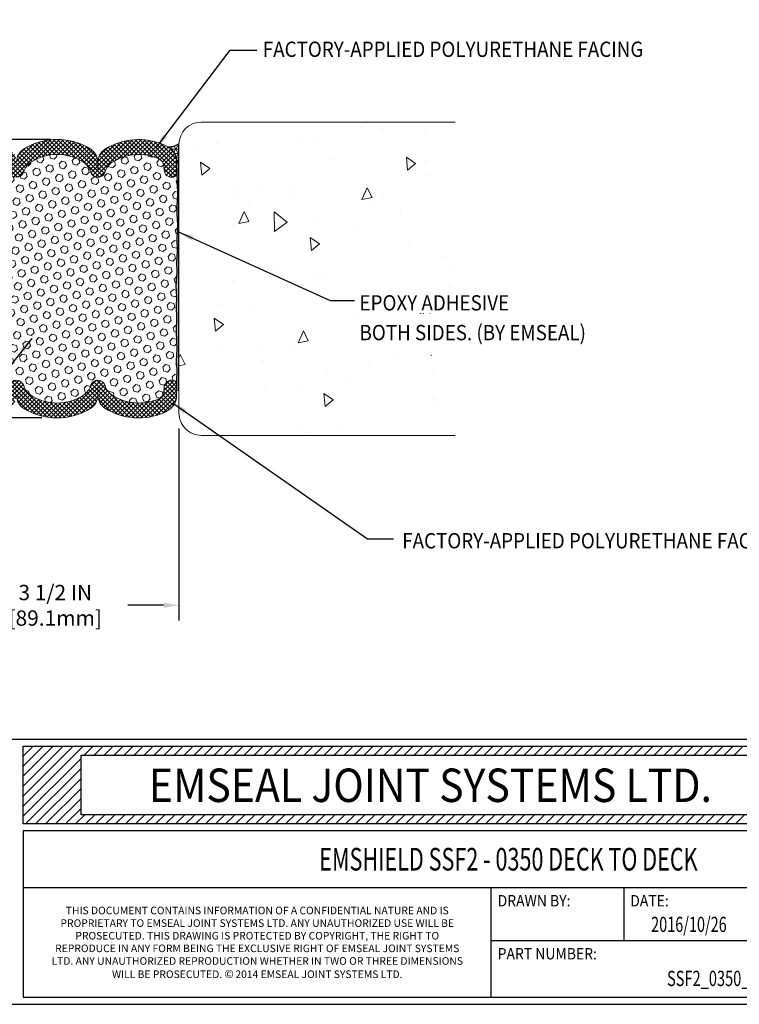
# Model space of a CAD drawing. Extents: x -2 to 2303, y 568 to 3799.
# Drawn here: x 17 to 28, y 1396 to 1410 of the extents above; entities that cross this region are included whole.
import ezdxf
from ezdxf.enums import TextEntityAlignment as Align

# ---------------------------------------------------------------- set-up
doc = ezdxf.new("R2010")
doc.units = 0
doc.header["$LTSCALE"] = 5
doc.header["$MEASUREMENT"] = 0
doc.layers.get('0').update_dxf_attribs({"linetype": 'CONTINUOUS'})
doc.layers.get('DEFPOINTS').update_dxf_attribs({"linetype": 'CONTINUOUS'})
for name, color, linetype, lineweight in [('CONCRETE - H', 130, 'CONTINUOUS', 15), ('CONCRETE - L', 132, 'CONTINUOUS', 20), ('EPOXY ADHESIVE - H', 50, 'CONTINUOUS', 15), ('EPOXY ADHESIVE - L', 52, 'CONTINUOUS', 25), ('FOAM INSERT - H', 150, 'CONTINUOUS', 9), ('SEALANT - H', 50, 'CONTINUOUS', 15), ('SEALANT - L', 52, 'CONTINUOUS', 25), ('SILICONE BELLOWS - H', 20, 'CONTINUOUS', 15), ('SILICONE BELLOWS - L', 22, 'CONTINUOUS', 20), ('TBLOCK-T1', 7, 'CONTINUOUS', 15), ('TBLOCK-T2', 7, 'CONTINUOUS', 18), ('TBLOCK-T3', 241, 'CONTINUOUS', 20), ('TBLOCK-T5', 111, 'CONTINUOUS', 30), ('TEXT - 4', 241, 'CONTINUOUS', 25)]:
    doc.layers.add(name, color=color, linetype=linetype, lineweight=lineweight)
doc.layers.add('DIMS', color=2, linetype='CONTINUOUS')
doc.styles.add('ROMANC', font='ROMANC.shx', dxfattribs={"width": 0.7, "height": 3.2})
doc.styles.add('ROMANS', font='romans', dxfattribs={"width": 0.9})
doc.styles.add('ROMANT', font='ROMANT.shx', dxfattribs={"width": 0.9, "height": 6.3})
doc.dimstyles.get("Standard").update_dxf_attribs({"dimtxt": 0.18, "dimasz": 0.18, "dimexe": 0.18, "dimexo": 0.0625, "dimgap": 0.09, "dimtad": 0, "dimtih": 1, "dimtoh": 1, "dimdec": 4, "dimzin": 0, "dimdsep": 46, "dimtxsty": 'Standard', "dimcen": 0.09, "dimadec": 0, "dimazin": 0, "dimtfac": 1, "dimtdec": 4, "dimtofl": 0, "dimtmove": 0, "dimatfit": 3, "dimfxl": 1, "dimtolj": 1, "dimtzin": 0, "dimarcsym": 0})
doc.dimstyles.new('STANDARD$0', dxfattribs={"dimtxt": 0.18, "dimasz": 0.18, "dimexe": 0.18, "dimexo": 0.0625, "dimgap": 0.09, "dimtad": 0, "dimtih": 1, "dimtoh": 1, "dimdec": 4, "dimzin": 0, "dimdsep": 46, "dimtxsty": 'Standard', "dimcen": 0.09, "dimadec": 0, "dimazin": 0, "dimtfac": 1, "dimtdec": 4, "dimtofl": 0, "dimtmove": 0, "dimatfit": 3, "dimfxl": 1, "dimtolj": 1, "dimtzin": 0, "dimarcsym": 0})

# ---------------------------------------------------------------- blocks, each defined once
blk = doc.blocks.new('*X1')
at = {"color": 0}
for p, q in [((136.2953634486256, 33.05777339538972), (144.7934555909235, 41.55586553768754)), ((136.2953634486256, 34.47198695776281), (143.3792420285504, 41.55586553768754)), ((136.2953634486256, 35.8862005201359), (141.9650284661773, 41.55586553768754)), ((136.2953634486256, 37.300414082509), (140.5508149038042, 41.55586553768754)), ((136.2953634486256, 38.71462764488209), (139.1366013414311, 41.55586553768754)), ((136.2953634486256, 40.12884120725519), (137.722387779058, 41.55586553768754)), ((136.2953634486256, 41.54305476962828), (136.3081742166849, 41.55586553768754)), ((144.9076691532966, 40.25586553768755), (146.2076691532966, 41.55586553768754)), ((146.3218827156697, 40.25586553768755), (147.6218827156696, 41.55586553768754)), ((147.7360962780428, 40.25586553768755), (149.0360962780427, 41.55586553768754)), ((149.1503098404159, 40.25586553768755), (150.4503098404159, 41.55586553768754)), ((150.564523402789, 40.25586553768755), (151.8645234027889, 41.55586553768754)), ((151.9787369651621, 40.25586553768755), (153.278736965162, 41.55586553768754)), ((153.3929505275352, 40.25586553768755), (154.6929505275351, 41.55586553768754)), ((154.8071640899082, 40.25586553768755), (156.1071640899082, 41.55586553768754)), ((156.2213776522813, 40.25586553768755), (157.5213776522813, 41.55586553768754)), ((157.6355912146545, 40.25586553768755), (158.9355912146544, 41.55586553768754)), ((159.0498047770275, 40.25586553768755), (160.3498047770275, 41.55586553768754)), ((160.4640183394006, 40.25586553768755), (161.7640183394006, 41.55586553768754)), ((161.8782319017737, 40.25586553768755), (163.1782319017737, 41.55586553768754)), ((163.2924454641468, 40.25586553768755), (164.5924454641468, 41.55586553768754)), ((164.7066590265199, 40.25586553768755), (166.0066590265199, 41.55586553768754)), ((166.120872588893, 40.25586553768755), (167.420872588893, 41.55586553768754)), ((167.5350861512661, 40.25586553768755), (168.8350861512661, 41.55586553768754)), ((168.9492997136392, 40.25586553768755), (170.2492997136392, 41.55586553768754)), ((170.3635132760123, 40.25586553768755), (171.6635132760123, 41.55586553768754)), ((171.7777268383854, 40.25586553768755), (173.0777268383854, 41.55586553768754)), ((173.1919404007585, 40.25586553768755), (174.4919404007585, 41.55586553768754)), ((174.6061539631316, 40.25586553768755), (175.9061539631315, 41.55586553768754)), ((176.0203675255047, 40.25586553768755), (177.3203675255047, 41.55586553768754)), ((177.4345810878778, 40.25586553768755), (178.7345810878778, 41.55586553768754)), ((178.8487946502509, 40.25586553768755), (180.1487946502508, 41.55586553768754)), ((180.263008212624, 40.25586553768755), (181.5630082126239, 41.55586553768754)), ((181.6772217749971, 40.25586553768755), (182.977221774997, 41.55586553768754)), ((183.0914353373702, 40.25586553768755), (184.3914353373701, 41.55586553768754)), ((184.5056488997432, 40.25586553768755), (185.8056488997432, 41.55586553768754)), ((185.9198624621164, 40.25586553768755), (187.2198624621163, 41.55586553768754)), ((187.3340760244894, 40.25586553768755), (188.6340760244894, 41.55586553768754)), ((188.7482895868625, 40.25586553768755), (190.0482895868625, 41.55586553768754)), ((190.1625031492356, 40.25586553768755), (191.4625031492356, 41.55586553768754)), ((191.5767167116087, 40.25586553768755), (192.8767167116087, 41.55586553768754)), ((192.9909302739818, 40.25586553768755), (194.2909302739818, 41.55586553768754)), ((194.4051438363549, 40.25586553768755), (195.7051438363549, 41.55586553768754)), ((195.819357398728, 40.25586553768755), (197.119357398728, 41.55586553768754)), ((197.2335709611011, 40.25586553768755), (198.5335709611011, 41.55586553768754)), ((198.6477845234742, 40.25586553768755), (199.9477845234742, 41.55586553768754)), ((200.0619980858473, 40.25586553768755), (201.3619980858473, 41.55586553768754)), ((201.4762116482204, 40.25586553768755), (202.7762116482204, 41.55586553768754)), ((202.8904252105935, 40.25586553768755), (204.1904252105934, 41.55586553768754)), ((204.3046387729666, 40.25586553768755), (205.6046387729666, 41.55586553768754)), ((205.7188523353397, 40.25586553768755), (207.0188523353397, 41.55586553768754)), ((207.1330658977128, 40.25586553768755), (208.4330658977127, 41.55586553768754)), ((208.5472794600859, 40.25586553768755), (209.8472794600858, 41.55586553768754)), ((209.961493022459, 40.25586553768755), (211.2614930224589, 41.55586553768754)), ((211.375706584832, 40.25586553768755), (212.675706584832, 41.55586553768754)), ((212.7899201472052, 40.25586553768755), (214.0899201472051, 41.55586553768754)), ((214.2041337095782, 40.25586553768755), (215.5041337095782, 41.55586553768754)), ((215.6183472719513, 40.25586553768755), (216.9183472719513, 41.55586553768754)), ((217.0325608343244, 40.25586553768755), (218.3325608343244, 41.55586553768754)), ((218.4467743966975, 40.25586553768755), (219.7467743966975, 41.55586553768754)), ((219.8609879590706, 40.25586553768755), (221.1609879590706, 41.55586553768754)), ((221.2752015214437, 40.25586553768755), (222.5752015214437, 41.55586553768754)), ((222.6894150838168, 40.25586553768755), (223.9894150838168, 41.55586553768754)), ((224.1036286461899, 40.25586553768755), (225.4036286461899, 41.55586553768754)), ((225.517842208563, 40.25586553768755), (226.817842208563, 41.55586553768754)), ((226.9320557709361, 40.25586553768755), (228.2320557709361, 41.55586553768754)), ((228.3462693333092, 40.25586553768755), (229.6462693333091, 41.55586553768754)), ((229.7604828956823, 40.25586553768755), (231.0604828956822, 41.55586553768754)), ((231.1746964580554, 40.25586553768755), (232.4746964580553, 41.55586553768754)), ((232.5889100204285, 40.25586553768755), (233.8889100204284, 41.55586553768754)), ((234.0031235828016, 40.25586553768755), (235.3031235828015, 41.55586553768754)), ((235.4173371451747, 40.25586553768755), (236.7173371451746, 41.55586553768754)), ((236.8315507075478, 40.25586553768755), (238.1315507075477, 41.55586553768754)), ((136.2953634486256, 31.64355983301662), (144.4715026502618, 39.81969903465279)), ((136.6218827156696, 30.55586553768754), (144.4715026502618, 38.40548547227969)), ((138.0360962780427, 30.55586553768754), (144.4715026502618, 36.99127190990659)), ((139.4503098404159, 30.55586553768754), (144.4715026502618, 35.5770583475335)), ((140.8645234027889, 30.55586553768754), (144.4715026502618, 34.1628447851604)), ((142.278736965162, 30.55586553768754), (144.4715026502618, 32.74863122278731)), ((143.6929505275351, 30.55586553768754), (144.9929505275352, 31.85586553768755)), ((145.1071640899082, 30.55586553768754), (146.4071640899083, 31.85586553768755)), ((146.5213776522813, 30.55586553768754), (147.8213776522813, 31.85586553768755)), ((147.9355912146544, 30.55586553768754), (149.2355912146544, 31.85586553768755)), ((149.3498047770275, 30.55586553768754), (150.6498047770275, 31.85586553768755)), ((150.7640183394006, 30.55586553768754), (152.0640183394006, 31.85586553768755)), ((152.1782319017737, 30.55586553768754), (153.4782319017737, 31.85586553768755)), ((153.5924454641468, 30.55586553768754), (154.8924454641468, 31.85586553768755)), ((155.0066590265199, 30.55586553768754), (156.3066590265199, 31.85586553768755)), ((156.420872588893, 30.55586553768754), (157.720872588893, 31.85586553768755)), ((157.8350861512661, 30.55586553768754), (159.1350861512661, 31.85586553768755)), ((159.2492997136392, 30.55586553768754), (160.5492997136392, 31.85586553768755)), ((160.6635132760123, 30.55586553768754), (161.9635132760123, 31.85586553768755)), ((162.0777268383854, 30.55586553768754), (163.3777268383854, 31.85586553768755)), ((163.4919404007585, 30.55586553768754), (164.7919404007585, 31.85586553768755)), ((164.9061539631315, 30.55586553768754), (166.2061539631316, 31.85586553768755)), ((166.3203675255047, 30.55586553768754), (167.6203675255047, 31.85586553768755)), ((167.7345810878778, 30.55586553768754), (169.0345810878778, 31.85586553768755)), ((169.1487946502508, 30.55586553768754), (170.4487946502509, 31.85586553768755)), ((170.5630082126239, 30.55586553768754), (171.863008212624, 31.85586553768755)), ((171.977221774997, 30.55586553768754), (173.2772217749971, 31.85586553768755)), ((173.3914353373701, 30.55586553768754), (174.6914353373702, 31.85586553768755)), ((174.8056488997432, 30.55586553768754), (176.1056488997432, 31.85586553768755)), ((176.2198624621163, 30.55586553768754), (177.5198624621164, 31.85586553768755)), ((177.6340760244894, 30.55586553768754), (178.9340760244894, 31.85586553768755)), ((179.0482895868625, 30.55586553768754), (180.3482895868625, 31.85586553768755)), ((180.4625031492356, 30.55586553768754), (181.7625031492356, 31.85586553768755)), ((181.8767167116087, 30.55586553768754), (183.1767167116087, 31.85586553768755)), ((183.2909302739818, 30.55586553768754), (184.5909302739818, 31.85586553768755)), ((184.7051438363549, 30.55586553768754), (186.0051438363549, 31.85586553768755)), ((186.119357398728, 30.55586553768754), (187.419357398728, 31.85586553768755)), ((187.5335709611011, 30.55586553768754), (188.8335709611011, 31.85586553768755)), ((188.9477845234742, 30.55586553768754), (190.2477845234742, 31.85586553768755)), ((190.3619980858473, 30.55586553768754), (191.6619980858473, 31.85586553768755)), ((191.7762116482204, 30.55586553768754), (193.0762116482204, 31.85586553768755)), ((193.1904252105934, 30.55586553768754), (194.4904252105935, 31.85586553768755)), ((194.6046387729666, 30.55586553768754), (195.9046387729666, 31.85586553768755)), ((196.0188523353397, 30.55586553768754), (197.3188523353397, 31.85586553768755)), ((197.4330658977127, 30.55586553768754), (198.7330658977128, 31.85586553768755)), ((198.8472794600858, 30.55586553768754), (200.1472794600859, 31.85586553768755)), ((200.2614930224589, 30.55586553768754), (201.561493022459, 31.85586553768755)), ((201.675706584832, 30.55586553768754), (202.975706584832, 31.85586553768755)), ((203.0899201472051, 30.55586553768754), (204.3899201472051, 31.85586553768755)), ((204.5041337095782, 30.55586553768754), (205.8041337095782, 31.85586553768755)), ((205.9183472719513, 30.55586553768754), (207.2183472719513, 31.85586553768755)), ((207.3325608343244, 30.55586553768754), (208.6325608343244, 31.85586553768755)), ((208.7467743966975, 30.55586553768754), (210.0467743966975, 31.85586553768755)), ((210.1609879590706, 30.55586553768754), (211.4609879590706, 31.85586553768755)), ((211.5752015214437, 30.55586553768754), (212.8752015214437, 31.85586553768755)), ((212.9894150838168, 30.55586553768754), (214.2894150838168, 31.85586553768755)), ((214.4036286461899, 30.55586553768754), (215.7036286461899, 31.85586553768755)), ((215.817842208563, 30.55586553768754), (217.117842208563, 31.85586553768755)), ((217.2320557709361, 30.55586553768754), (218.5320557709361, 31.85586553768755)), ((218.6462693333091, 30.55586553768754), (219.9462693333092, 31.85586553768755)), ((220.0604828956822, 30.55586553768754), (221.3604828956823, 31.85586553768755)), ((221.4746964580553, 30.55586553768754), (222.7746964580554, 31.85586553768755)), ((222.8889100204284, 30.55586553768754), (224.1889100204285, 31.85586553768755)), ((224.3031235828015, 30.55586553768754), (225.6031235828016, 31.85586553768755)), ((225.7173371451746, 30.55586553768754), (227.0173371451747, 31.85586553768755)), ((227.1315507075477, 30.55586553768754), (228.4315507075478, 31.85586553768755)), ((228.5457642699208, 30.55586553768754), (229.8457642699209, 31.85586553768755)), ((229.9599778322939, 30.55586553768754), (231.2599778322939, 31.85586553768755)), ((231.374191394667, 30.55586553768754), (232.674191394667, 31.85586553768755)), ((232.7884049570401, 30.55586553768754), (234.0884049570401, 31.85586553768755)), ((234.2026185194132, 30.55586553768754), (235.5026185194132, 31.85586553768755)), ((235.6168320817863, 30.55586553768754), (236.9168320817863, 31.85586553768755)), ((237.0310456441594, 30.55586553768754), (238.3310456441594, 31.85586553768755))]:
    blk.add_line(p, q, dxfattribs=at)
blk = doc.blocks.new('*D19')
at = {"layer": 'DEFPOINTS', "color": 0, "transparency": 16777216}
for p in [(16.19608626858683, 1404.295178265536), (19.70383636496574, 1404.365178265519), (19.70383636496574, 1401.603596144632)]:
    blk.add_point(p, dxfattribs=at)
at = {"layer": 'DIMS', "transparency": 16777216}
for p, q in [((19.70383636496574, 1404.145178265519), (19.70383636496574, 1401.383596144632)), ((16.19608626858683, 1404.075178265536), (16.19608626858683, 1401.383596144632)), ((16.41608626858683, 1401.603596144632), (16.8867989592439, 1401.603596144632)), ((19.48383636496574, 1401.603596144632), (18.9673703878185, 1401.603596144632))]:
    blk.add_line(p, q, dxfattribs=at)
for points in [[(16.41608626858683, 1401.640262811299), (16.41608626858683, 1401.566929477966), (16.19608626858683, 1401.603596144632)], [(19.48383636496574, 1401.640262811299), (19.48383636496574, 1401.566929477966), (19.70383636496574, 1401.603596144632)]]:
    blk.add_solid(points, dxfattribs=at)
at = {"layer": 'DIMS', "transparency": 16777216, "insert": (17.9270846735312, 1401.603596144632), "char_height": 0.22, "attachment_point": 5, "rotation": 0.00010000000000000002, "style": 'ROMANS'}
blk.add_mtext('\\A1;3 1/2 IN\\P [89.1mm]', dxfattribs=at)
blk = doc.blocks.new('*D20')
at = {"layer": 'DEFPOINTS', "color": 0, "transparency": 16777216}
for p in [(14.51001094480287, 1408.545178265519), (15.88383636866372, 1408.545178265519), (18.07762030308071, 1408.295545858576)]:
    blk.add_point(p, dxfattribs=at)
at = {"layer": 'DIMS', "transparency": 16777216}
for p, q in [((14.29001094480287, 1409.115501173353), (14.51001094480287, 1409.115501173353)), ((14.51001094480287, 1409.115501173353), (14.51001094480287, 1408.985178265519)), ((14.51001094480287, 1408.765178265519), (14.51001094480287, 1408.985178265519)), ((15.66383636866372, 1408.545178265519), (14.29001094480287, 1408.545178265519)), ((17.85762030308071, 1408.295545858576), (14.29001094480287, 1408.295545858576)), ((14.51001094480287, 1408.075545858576), (14.51001094480287, 1407.855545858576))]:
    blk.add_line(p, q, dxfattribs=at)
for points in [[(14.47334427813621, 1408.765178265519), (14.54667761146954, 1408.765178265519), (14.51001094480287, 1408.545178265519)], [(14.47334427813621, 1408.075545858576), (14.54667761146954, 1408.075545858576), (14.51001094480287, 1408.295545858576)]]:
    blk.add_solid(points, dxfattribs=at)
at = {"layer": 'DIMS', "transparency": 16777216, "insert": (12.83958237337408, 1409.115501173353), "char_height": 0.22, "attachment_point": 5, "rotation": 0.00010000000000000002, "style": 'ROMANS'}
blk.add_mtext('\\A1;1/4 IN [6.3mm]', dxfattribs=at)
blk = doc.blocks.new('*D22')
at = {"layer": 'DEFPOINTS', "color": 0, "transparency": 16777216}
for p in [(17.95384026786223, 1408.295545858576), (14.51001094480286, 1404.295178265536), (17.95383636681581, 1404.295178265536)]:
    blk.add_point(p, dxfattribs=at)
at = {"layer": 'DIMS', "transparency": 16777216}
for p, q in [((17.73384026786223, 1408.295545858576), (14.29001094480286, 1408.295545858576)), ((14.51001094480286, 1408.075545858576), (14.51001094480286, 1406.682789162512)), ((14.51001094480286, 1404.515178265536), (14.51001094480286, 1405.907551067273)), ((17.73383636681581, 1404.295178265536), (14.29001094480286, 1404.295178265536))]:
    blk.add_line(p, q, dxfattribs=at)
for points in [[(14.47334427813619, 1408.075545858576), (14.54667761146953, 1408.075545858576), (14.51001094480286, 1408.295545858576)], [(14.47334427813619, 1404.515178265536), (14.54667761146953, 1404.515178265536), (14.51001094480286, 1404.295178265536)]]:
    blk.add_solid(points, dxfattribs=at)
at = {"layer": 'DIMS', "transparency": 16777216, "insert": (14.08140389908144, 1406.295169366832), "char_height": 0.22, "attachment_point": 5, "rotation": 0.00010000000000000002, "style": 'ROMANS'}
blk.add_mtext('\\A1;4 IN [101.6mm]', dxfattribs=at)

msp = doc.modelspace()

# ---------------------------------------------------------------- hatches: boundary and pattern name
at = {"layer": 'CONCRETE - H'}
h = msp.add_hatch(dxfattribs=at)
h.set_pattern_fill('AR-CONC', color=256, scale=0.25, angle=45)
h.set_pattern_definition([(94.99999999999993, (-0.3749992388360823, 6.821210263296962e-13), (1.378879997930552, 1.157017697029919), [0.1875, -2.0625]), (40.00000000000002, (-0.3749992388360823, 6.821210263296962e-13), (-1.574980418477214, 1.084420373995068), [0.15, -1.65]), (145.45144446, (-0.2600925749321416, 0.09641814088683695), (-0.1961004108448998, 2.24143805333065), [0.15935048, -1.75285528]), (91.18419999999993, (-0.7285526294293561, 0.3535533905939559), (2.17923346986582, 1.594034440536297), [0.2812499999999998, -3.093749999999999]), (141.63563549, (-0.5469498384272394, 0.4863894770226331), (-0.06975017096094094, 3.374279170477238), [0.239025855, -2.6292844]), (36.18416399000001, (-0.7285526294293561, 0.3535533905939559), (-0.06975017116404847, 3.37427916849024), [0.225, -2.4750000025]), (66, (-0.4633875864844007, 0.4419417382422743), (1.766928930285756, 0.3434561911694248), [0.1874999999999998, -2.062499999999997]), (11.00000000000003, (-0.4633875864844007, 0.4419417382422743), (-0.8517714826548852, 1.712021088496916), [0.15, -1.65]), (116.45144474, (-0.3161435099599359, 0.4705630872923279), (0.9151574374928831, 2.05547726395932), [0.159350475, -1.75285528]), (82.50000000000001, (-0.3749992388360823, 6.821210263296962e-13), (-0.5669829632658504, 0.6099745440313682), [0, -1.629999999999999, 0, -1.674999999999999, 0, -1.656249999999999]), (52.49999999999999, (-0.3749992388360823, 6.821210263296962e-13), (-0.2321823555061501, 1.162273624750908), [0, -0.955, 0, -1.5925, 0, -0.63125]), (12.5, (-0.7692112693475825, -0.3942120305108181), (0.9835454182980155, 0.9038019045371516), [0, -0.625, 0, -1.95, 0, -2.5875]), (2.499999999999997, (-0.9459879646442195, -0.570988725807455), (0.8539749579961657, 1.207899517184872), [0, -0.8125, 0, -1.295, 0, -1.8375])])
edge = h.paths.add_edge_path()
edge.add_line((23.67143798324369, 1408.54514365419), (20.02383636308633, 1408.54514365419))
edge.add_arc((20.02383636308652, 1408.22514365419), 0.3200000000001637, 90.00000000003435, 180.0000000000407)
edge.add_line((19.70383636308636, 1408.225143654189), (19.70383636308668, 1407.55679848809))
edge.add_line((19.70383636308668, 1407.55679848809), (19.70383636308607, 1404.518695185516))
edge.add_line((19.70383636308607, 1404.518695185516), (19.70383636308609, 1404.36514365419))
edge.add_arc((20.02383636308603, 1404.36514365419), 0.3199999999999399, 180, 270.0000000000051)
edge.add_line((20.02383636308605, 1404.04514365419), (23.67143798324369, 1404.04514365419))
edge.add_line((23.67143798324369, 1404.04514365419), (23.67143798324369, 1408.54514365419))
h.paths.add_polyline_path([(22.22282272206801, 1405.790153555622), (23.70206389836451, 1405.790153555622), (23.70206389836451, 1406.138798291665), (22.22282272206801, 1406.138798291665)])
h.paths.add_polyline_path([(22.28014944676175, 1405.198470743742), (23.70206389836451, 1405.198470743742), (23.70206389836451, 1405.794866782472), (22.28014944676175, 1405.794866782472)])
at = {"layer": 'EPOXY ADHESIVE - H'}
h = msp.add_hatch(dxfattribs=at)
h.set_pattern_fill('AR-SAND', color=256, scale=0.02, style=0)
h.set_pattern_definition([(37.50000000000001, (806.9144267256523, -4173.120664512864), (-0.001259867162192163, 0.03853647538026318), [0, -0.0304, 0, -0.034, 0, -0.0325]), (7.499999999999999, (806.9144267256523, -4173.120664512864), (0.03539553410535454, 0.05644292130459481), [0, -0.0164, 0, -0.0274, 0, -0.0105]), (327.5, (806.8898267256524, -4173.120664512864), (0.06228283723502991, 0.00011318107073929), [0, -0.01, 0, -0.036, 0, -0.047]), (317.5, (806.8898267256524, -4173.120664512864), (0.06012253209144586, 0.01755351129868498), [0, -0.005, 0, -0.0236, 0, -0.027])])
edge = h.paths.add_edge_path()
edge.add_line((19.68075843393078, 1407.074527816155), (19.67249321452309, 1406.87067134757))
edge.add_line((19.67249321452309, 1406.87067134757), (19.67659651430401, 1406.687336860839))
edge.add_line((19.67659651430401, 1406.687336860839), (19.66668618325022, 1406.538355369995))
edge.add_line((19.66668618325022, 1406.538355369995), (19.67495439848526, 1406.39033111451))
edge.add_line((19.67495439848526, 1406.39033111451), (19.66068679303246, 1406.193098910371))
edge.add_line((19.66068679303246, 1406.193098910371), (19.66718831968715, 1406.036497606511))
edge.add_line((19.66718831968715, 1406.036497606511), (19.66237107400341, 1405.891950200302))
edge.add_line((19.66237107400341, 1405.891950200302), (19.67044527588141, 1405.738764341841))
edge.add_line((19.67044527588141, 1405.738764341841), (19.66428813523189, 1405.530952392781))
edge.add_line((19.66428813523189, 1405.530952392781), (19.6735293683656, 1405.278268890486))
edge.add_line((19.6735293683656, 1405.278268890486), (19.66115463395315, 1405.1151437693))
edge.add_line((19.66115463395315, 1405.1151437693), (19.67192737502473, 1404.989192902405))
edge.add_line((19.67192737502473, 1404.989192902405), (19.67349698153149, 1404.930234636163))
edge.add_line((19.67349698153149, 1404.930234636163), (19.67258636309882, 1404.880069314112))
edge.add_arc((21.25153880331906, 1404.743049815925), 1.584886479013868, 175.0403693098755, 181.8382833452317)
edge.add_line((19.66746798690595, 1404.692208888029), (19.70383636309964, 1404.691948822939))
edge.add_line((19.70383636309964, 1404.691948822939), (19.70383636495432, 1407.958463024787))
edge.add_arc((19.70663007297992, 1407.878073214544), 0.08043833908867723, 91.99034289513645, 102.900004334253)
edge.add_line((19.6886721985153, 1407.956481384655), (19.66745563576844, 1407.958295549643))
edge.add_line((19.66745563576844, 1407.958295549643), (19.68351477008614, 1407.511594709626))
edge.add_line((19.68351477008614, 1407.511594709626), (19.67503477069008, 1407.344416903415))
edge.add_line((19.67503477069008, 1407.344416903415), (19.6752444571732, 1407.220689216951))
edge.add_line((19.6752444571732, 1407.220689216951), (19.68075843393078, 1407.074527816155))
at = {"layer": 'FOAM INSERT - H', "lineweight": 5}
h = msp.add_hatch(dxfattribs=at)
h.set_pattern_fill('HEX', color=256, scale=0.45, angle=45, style=0)
h.set_pattern_definition([(45, (0, 0), (-0.06889189901577687, 0.06889189901577689), [0.05625, -0.1125]), (165, (0, 0), (-0.02521618515472653, -0.09410808417050337), [0.05625, -0.1125]), (105, (0.0397747564417433, 0.0397747564417433), (-0.0941080841705034, -0.02521618515472648), [0.05625, -0.1125])])
edge = h.paths.add_edge_path()
edge.add_arc((19.12533763012225, 1405.209285232394), 0.6998091429016431, 236.9672432134613, 294.9077330063499)
edge.add_arc((19.36888306492019, 1404.679406294782), 0.1166666666696346, 296.022757138116, 355.8048724032358)
edge.add_line((19.48523714679473, 1404.67087173311), (19.4900266601519, 1404.73616851699))
edge.add_arc((19.59910861190624, 1404.728167365417), 0.1093750000001021, 75.5224878212669, 175.8048724006099, ccw=False)
edge.add_arc((19.61278048691878, 1404.781118309614), 0.05468749998698567, 5.056097959668875, 75.52248783849319, ccw=False)
edge.add_arc((25.76102274171401, 1404.752908007766), 6.0938570653553, 178.8077995525124, 179.6894434662548, ccw=False)
edge.add_line((19.66848484371036, 1404.879698758099), (19.67349698153149, 1404.930234636163))
edge.add_line((19.67349698153149, 1404.930234636163), (19.67192737502473, 1404.989192902405))
edge.add_line((19.67192737502473, 1404.989192902405), (19.66115463395315, 1405.1151437693))
edge.add_line((19.66115463395315, 1405.1151437693), (19.6735293683656, 1405.278268890486))
edge.add_line((19.6735293683656, 1405.278268890486), (19.66428813523189, 1405.530952392781))
edge.add_line((19.66428813523189, 1405.530952392781), (19.67044527588141, 1405.738764341841))
edge.add_line((19.67044527588141, 1405.738764341841), (19.66237107400341, 1405.891950200302))
edge.add_line((19.66237107400341, 1405.891950200302), (19.66718831968715, 1406.036497606511))
edge.add_line((19.66718831968715, 1406.036497606511), (19.66068679303246, 1406.193098910371))
edge.add_line((19.66068679303246, 1406.193098910371), (19.67495439848526, 1406.39033111451))
edge.add_line((19.67495439848526, 1406.39033111451), (19.66668618325022, 1406.538355369995))
edge.add_line((19.66668618325022, 1406.538355369995), (19.67659651430401, 1406.687336860839))
edge.add_line((19.67659651430401, 1406.687336860839), (19.67249321452309, 1406.87067134757))
edge.add_line((19.67249321452309, 1406.87067134757), (19.68075843393078, 1407.074527816155))
edge.add_line((19.68075843393078, 1407.074527816155), (19.6752444571732, 1407.220689216951))
edge.add_line((19.6752444571732, 1407.220689216951), (19.67503477069008, 1407.344416903415))
edge.add_line((19.67503477069008, 1407.344416903415), (19.68351477008614, 1407.511594709626))
edge.add_line((19.68351477008614, 1407.511594709626), (19.66745563576844, 1407.958295549643))
edge.add_line((19.66745563576844, 1407.958295549643), (19.66745563576833, 1407.809621171202))
edge.add_arc((19.61276813576754, 1407.809621171202), 0.05468750000078515, -75.52248782087338, 0, ccw=False)
edge.add_arc((19.59909626078188, 1407.862572115405), 0.1093750000128148, 184.1951275932886, 284.4775121731368, ccw=False)
edge.add_line((19.49001430901401, 1407.854570963843), (19.48522479565658, 1407.919867747725))
edge.add_arc((19.36887071378622, 1407.911333186049), 0.116666666665781, 4.195127599030304, 63.97724286447999)
edge.add_arc((19.12534171147281, 1407.381539543359), 0.6997248611371055, 65.09054592135581, 123.0372618602576)
edge.add_arc((18.88905345180244, 1407.75647622264), 0.2566666666648552, 124.4494110251299, 163.1512340909252)
edge.add_arc((18.5387248014313, 1407.862572115414), 0.1093749999995433, 196.848765909552, 343.1512340910703, ccw=False)
edge.add_arc((18.18839615105779, 1407.756476222637), 0.2566666666679375, 16.84876590923875, 55.55058897458511)
edge.add_arc((17.95384026786346, 1407.392213641556), 0.6898459503070331, 56.60002460397727, 123.3999753961944)
edge.add_arc((17.71928438466691, 1407.756476222636), 0.256666666667476, 124.4494110253546, 163.1512340905177)
edge.add_arc((17.36895573429379, 1407.862572115414), 0.1093749999997682, 196.8487659086456, 343.1512340907326, ccw=False)
edge.add_arc((17.01862708392088, 1407.75647622264), 0.2566666666663499, 16.84876590908091, 55.55058897501745)
edge.add_arc((16.78233900455566, 1407.381438891716), 0.6998091429036228, 56.96724321355355, 114.9077330062623)
edge.add_arc((16.53879356975787, 1407.91131782933), 0.116666666669644, 116.0227571381255, 175.8048724032361)
edge.add_line((16.42243948788332, 1407.919852391002), (16.41764997452616, 1407.854555607122))
edge.add_arc((16.30856802277195, 1407.862556758694), 0.1093749999999307, 255.5224878211704, 355.8048724008422, ccw=False)
edge.add_arc((16.29489614775926, 1407.809605814498), 0.05468749998720227, 180.0000000173899, 255.5224878385672, ccw=False)
edge.add_line((16.2402086477721, 1407.809605814481), (16.2402086477721, 1407.958463024722))
edge.add_line((16.2402086477721, 1407.958463024722), (16.22415796166058, 1407.511629320956))
edge.add_line((16.22415796166058, 1407.511629320956), (16.23263796105664, 1407.344451514744))
edge.add_line((16.23263796105664, 1407.344451514744), (16.23242827457353, 1407.22072382828))
edge.add_line((16.23242827457353, 1407.22072382828), (16.22691429781594, 1407.074562427484))
edge.add_line((16.22691429781594, 1407.074562427484), (16.23517951722363, 1406.8707059589))
edge.add_line((16.23517951722363, 1406.8707059589), (16.23107621744271, 1406.687371472169))
edge.add_line((16.23107621744271, 1406.687371472169), (16.2409865484965, 1406.538389981324))
edge.add_line((16.2409865484965, 1406.538389981324), (16.23271833326146, 1406.390365725839))
edge.add_line((16.23271833326146, 1406.390365725839), (16.24698593871426, 1406.193133521701))
edge.add_line((16.24698593871426, 1406.193133521701), (16.24048441205958, 1406.036532217841))
edge.add_line((16.24048441205958, 1406.036532217841), (16.24530165774332, 1405.891984811631))
edge.add_line((16.24530165774332, 1405.891984811631), (16.23722745586531, 1405.73879895317))
edge.add_line((16.23722745586531, 1405.73879895317), (16.24338459651483, 1405.53098700411))
edge.add_line((16.24338459651483, 1405.53098700411), (16.23414336338113, 1405.278303501816))
edge.add_line((16.23414336338113, 1405.278303501816), (16.24651809779357, 1405.115178380629))
edge.add_line((16.24651809779357, 1405.115178380629), (16.23009331778508, 1404.923145984522))
edge.add_line((16.23009331778508, 1404.923145984522), (16.2350863686479, 1404.837373807544))
edge.add_line((16.2350863686479, 1404.837373807544), (16.24022099890966, 1404.749843423651))
edge.add_line((16.24022099890966, 1404.749843423651), (16.24022099890973, 1404.781102952909))
edge.add_arc((16.29490849891059, 1404.781102952909), 0.05468750000086331, 104.4775121791427, 179.9999999997618, ccw=False)
edge.add_arc((16.30858037389618, 1404.728152008707), 0.1093750000128139, 4.195127593288817, 104.47751217313501, ccw=False)
edge.add_line((16.41766232566405, 1404.736153160268), (16.42245183902147, 1404.670856376387))
edge.add_arc((16.53880592089182, 1404.679390938063), 0.1166666666657703, 184.1951275990307, 243.9772428644831)
edge.add_arc((16.78233492320524, 1405.209184580753), 0.6997248611369038, 245.0905459213472, 303.0372618602667)
edge.add_arc((17.01862318287462, 1404.834247901473), 0.2566666666661639, 304.4494110251969, 343.1512340908001)
edge.add_arc((17.36895183324679, 1404.728152008697), 0.1093749999995752, 16.848765909670874, 163.1512340909509, ccw=False)
edge.add_arc((17.71928048361935, 1404.834247901474), 0.2566666666668626, 196.8487659091523, 235.5505889746664)
edge.add_arc((17.95383636681459, 1405.198510482556), 0.6898459503074088, 236.6000246039985, 303.3999753961731)
edge.add_arc((18.18839225001206, 1404.834247901475), 0.2566666666661975, 304.4494110252975, 343.1512340906477)
edge.add_arc((18.53872090038423, 1404.728152008697), 0.1093750000000033, 16.84876590898108, 163.1512340903966, ccw=False)
edge.add_arc((18.88904955075718, 1404.834247901472), 0.2566666666663499, 196.8487659090809, 235.5505889750161)
at = {"layer": 'SEALANT - H'}
h = msp.add_hatch(dxfattribs=at)
h.set_pattern_fill('NET3', color=256, scale=0.4999999999999999, angle=-1.272221872585407e-14, style=0)
h.set_pattern_definition([(360, (773.209185257588, -4189.405006480865), (1.530808498934191e-17, 0.06249999999999999), []), (59.99999999999997, (773.209185257588, -4189.405006480865), (-0.0541265877365274, 0.03125000000000001), []), (120, (773.209185257588, -4189.405006480865), (-0.05412658773652742, -0.03124999999999997), [])])
edge = h.paths.add_edge_path()
edge.add_line((19.66745563576844, 1407.958295549643), (19.70383636308631, 1407.958463024722))
edge.add_line((19.70383636308631, 1407.958463024722), (19.7037902435693, 1408.237712913569))
edge.add_arc((19.56899699731859, 1408.393603809698), 0.2060853966944411, 263.24987253517713, 310.8487917344513, ccw=False)
edge.add_arc((19.43231395206455, 1407.982379776739), 0.2351961254358988, 1.2328121142343207, 61.435127014507316, ccw=False)
edge.add_line((19.66745563576846, 1407.98744001438), (19.66745563576844, 1407.958295549643))
at = {"layer": 'SILICONE BELLOWS - H'}
h = msp.add_hatch(dxfattribs=at)
h.set_pattern_fill('ANSI37', color=256, scale=0.3499999999999999, style=0)
h.set_pattern_definition([(45, (-7.950015117373418, 59.28781069949127), (-0.03093592167691145, 0.03093592167691145), []), (135, (-7.950015117373418, 59.28781069949127), (-0.03093592167691145, -0.03093592167691145), [])])
edge = h.paths.add_edge_path()
edge.add_line((16.2402086477721, 1407.987424657684), (16.2402086477721, 1407.809605814481))
edge.add_arc((16.29489614775897, 1407.809605814497), 0.05468749998686917, 180.0000000166753, 255.5224878387027)
edge.add_arc((16.30856802277184, 1407.862556758694), 0.1093750000002995, 255.5224878212865, 355.804872400609)
edge.add_line((16.41764997452616, 1407.854555607122), (16.42243948788331, 1407.919852391002))
edge.add_arc((16.53879356975724, 1407.91131782933), 0.1166666666689756, 116.02275713800651, 175.8048724035107, ccw=False)
edge.add_arc((16.78233900455572, 1407.381438891717), 0.6998091429025587, 56.96724321350678, 114.90773300630781, ccw=False)
edge.add_arc((17.01862708392049, 1407.756476222639), 0.2566666666668029, 16.848765909120402, 55.55058897498401, ccw=False)
edge.add_arc((17.36895573429375, 1407.862572115415), 0.1093749999999277, 196.8487659089932, 343.1512340904346)
edge.add_arc((17.71928438466582, 1407.756476222637), 0.2566666666662307, 124.4494110252476, 163.1512340905929, ccw=False)
edge.add_arc((17.95384026786339, 1407.392213641555), 0.6898459503074382, 56.600024603993575, 123.39997539616519, ccw=False)
edge.add_arc((18.18839615105818, 1407.756476222637), 0.2566666666677782, 16.848765909312817, 55.55058897466671, ccw=False)
edge.add_arc((18.53872480143131, 1407.862572115415), 0.1093749999996005, 196.8487659096259, 343.1512340909464)
edge.add_arc((18.88905345180326, 1407.756476222639), 0.2566666666659232, 124.44941102517441, 163.1512340908195, ccw=False)
edge.add_arc((19.12534171147288, 1407.381539543358), 0.6997248611373281, 65.0905459213684, 123.03726186025159, ccw=False)
edge.add_arc((19.36887071378558, 1407.911333186049), 0.1166666666664129, 4.195127599192574, 63.97724286427632, ccw=False)
edge.add_line((19.48522479565658, 1407.919867747725), (19.49001430901401, 1407.854570963843))
edge.add_arc((19.59909626078186, 1407.862572115405), 0.1093750000127936, 184.1951275933291, 284.4775121731353)
edge.add_arc((19.61276813576767, 1407.809621171202), 0.05468750000076291, 284.4775121789782, 360)
edge.add_line((19.66745563576833, 1407.809621171202), (19.66745563576846, 1407.987440014406))
edge.add_arc((19.44870563577987, 1407.987440014379), 0.2187499999885934, 6.948027720508735e-09, 47.54568971069864)
edge.add_arc((19.32073649490656, 1407.847562427659), 0.4083333333351636, 47.54568970213887, 65.90366417171661)
edge.add_arc((19.12569590080328, 1407.377667059109), 0.9170156325943848, 66.7659521020303, 121.9849357171764)
edge.add_arc((18.75942205466688, 1407.972221176231), 0.2187500000005264, 123.1019121089757, 178.9999999998511)
edge.add_line((18.54070537135132, 1407.97603889014), (18.53872480143118, 1407.862572115415))
edge.add_line((18.53872480143118, 1407.862572115415), (18.53674423151131, 1407.976038890139))
edge.add_arc((18.31802754819641, 1407.972221176231), 0.2187499999994306, 0.9999999998740828, 56.89808789098895)
edge.add_arc((17.95384026786127, 1407.39054035123), 0.9050055073458846, 57.69540248359913, 122.3045975162798)
edge.add_arc((17.58965298752958, 1407.972221176232), 0.218750000000362, 123.1019121094185, 179.0000000004086)
edge.add_line((17.37093630421362, 1407.976038890139), (17.36895573429362, 1407.862572115415))
edge.add_line((17.36895573429361, 1407.862572115415), (17.36697516437374, 1407.97603889014))
edge.add_arc((17.14825848105831, 1407.972221176231), 0.2187499999999796, 1.000000000149536, 56.89808789119893)
edge.add_arc((16.78198460489211, 1407.377557754574), 0.91710836105513, 58.0186798462581, 113.2326637947078)
edge.add_arc((16.58692778863401, 1407.847547070938), 0.4083333333342249, 114.0963358283612, 132.4543102979616)
edge.add_arc((16.45895864776096, 1407.987424657658), 0.218749999989238, 132.4543102893526, 179.999999993052)
h = msp.add_hatch(dxfattribs=at)
h.set_pattern_fill('ANSI37', color=256, scale=0.3499999999999999, angle=179.9999999999971, style=0)
h.set_pattern_definition([(224.9999999999971, (43.85769175211991, 2753.302913424619), (0.03093592167690988, -0.03093592167691302), []), (314.9999999999971, (43.85769175211991, 2753.302913424619), (0.03093592167691302, 0.03093592167690988), [])])
edge = h.paths.add_edge_path()
edge.add_line((19.66746798690595, 1404.603299466427), (19.66746798690596, 1404.781118309631))
edge.add_arc((19.61278048691909, 1404.781118309615), 0.05468749998686917, 360.0000000166724, 435.5224878386998)
edge.add_arc((19.59910861190622, 1404.728167365417), 0.1093750000002995, 435.5224878212836, 535.8048724006061)
edge.add_line((19.4900266601519, 1404.73616851699), (19.48523714679474, 1404.67087173311))
edge.add_arc((19.36888306492082, 1404.679406294782), 0.1166666666689756, 296.02275713800367, 355.8048724035078, ccw=False)
edge.add_arc((19.12533763012236, 1405.209285232395), 0.6998091429025587, 236.9672432135039, 294.9077330063049, ccw=False)
edge.add_arc((18.88904955075758, 1404.834247901473), 0.2566666666668029, 196.8487659091175, 235.5505889749811, ccw=False)
edge.add_arc((18.53872090038431, 1404.728152008697), 0.1093749999999277, 376.8487659089903, 523.1512340904317)
edge.add_arc((18.18839225001224, 1404.834247901475), 0.2566666666662307, 304.44941102524473, 343.1512340905899, ccw=False)
edge.add_arc((17.95383636681469, 1405.198510482556), 0.6898459503074382, 236.6000246039907, 303.39997539616235, ccw=False)
edge.add_arc((17.71928048361988, 1404.834247901475), 0.2566666666677782, 196.8487659093098, 235.5505889746637, ccw=False)
edge.add_arc((17.36895183324674, 1404.728152008697), 0.1093749999996005, 376.848765909623, 523.1512340909434)
edge.add_arc((17.0186231828748, 1404.834247901473), 0.2566666666659232, 304.4494110251715, 343.1512340908166, ccw=False)
edge.add_arc((16.7823349232052, 1405.209184580753), 0.6997248611373281, 245.0905459213655, 303.0372618602487, ccw=False)
edge.add_arc((16.53880592089248, 1404.679390938063), 0.1166666666664129, 184.1951275991898, 243.97724286427342, ccw=False)
edge.add_line((16.42245183902147, 1404.670856376387), (16.41766232566405, 1404.736153160269))
edge.add_arc((16.3085803738962, 1404.728152008707), 0.1093750000127936, 364.1951275933262, 464.4775121731325)
edge.add_arc((16.29490849891039, 1404.781102952909), 0.05468750000076291, 464.4775121789753, 539.9999999999972)
edge.add_line((16.24022099890973, 1404.781102952909), (16.24022099890959, 1404.603284109706))
edge.add_arc((16.45897099889818, 1404.603284109733), 0.2187499999885934, 180.0000000069451, 227.5456897106957)
edge.add_arc((16.58694013977149, 1404.743161696453), 0.4083333333351636, 227.545689702136, 245.9036641717138)
edge.add_arc((16.7819807338748, 1405.213057065003), 0.9170156325943848, 246.7659521020274, 301.9849357171735)
edge.add_arc((17.14825458001117, 1404.618502947881), 0.2187500000005264, 303.1019121089728, 358.9999999998481)
edge.add_line((17.36697126332674, 1404.614685233972), (17.36895183324688, 1404.728152008697))
edge.add_line((17.36895183324688, 1404.728152008697), (17.37093240316674, 1404.614685233973))
edge.add_arc((17.58964908648164, 1404.618502947881), 0.2187499999994306, 180.9999999998712, 236.898087890986)
edge.add_arc((17.95383636681681, 1405.200183772882), 0.9050055073458846, 237.6954024835962, 302.3045975162769)
edge.add_arc((18.31802364714847, 1404.61850294788), 0.218750000000362, 303.1019121094155, 359.0000000004057)
edge.add_line((18.53674033046443, 1404.614685233973), (18.53872090038444, 1404.728152008697))
edge.add_line((18.53872090038444, 1404.728152008697), (18.5407014703043, 1404.614685233972))
edge.add_arc((18.75941815361974, 1404.618502947881), 0.2187499999999796, 181.0000000001466, 236.898087891196)
edge.add_arc((19.12569202978597, 1405.213166369538), 0.91710836105513, 238.0186798462552, 293.2326637947049)
edge.add_arc((19.32074884604405, 1404.743177053173), 0.4083333333342249, 294.0963358283583, 312.4543102979587)
edge.add_arc((19.44871798691709, 1404.603299466454), 0.218749999989238, 312.4543102893497, 359.9999999930491)

# ---------------------------------------------------------------- linework, layer by layer
at = {"layer": 'CONCRETE - L'}
for p, q in [((23.67143798324369, 1408.54514365419), (20.02383636308636, 1408.54514365419)), ((19.70383636308613, 1404.36514365419), (19.70383636495074, 1408.225178328277)), ((19.70383636308429, 1404.36514365419), (19.70383636496495, 1408.225178328277)), ((19.70383636308429, 1404.365143654345), (19.70383636496495, 1408.225178328277)), ((19.70383636309109, 1404.36514365419), (19.70383636308595, 1408.22514365419)), ((19.70383636309109, 1404.36514365419), (19.70383636308595, 1408.22514365419)), ((19.70383636308609, 1404.36514365419), (19.70383636496495, 1408.141101091864)), ((23.67143798324369, 1404.04514365419), (20.02383636308636, 1404.04514365419))]:
    msp.add_line(p, q, dxfattribs=at)
for centre, radius, start, end in [((20.02383636308636, 1408.22514365419), 0.32, 90, 180), ((20.02383636496826, 1404.365178265519), 0.3199999999999008, 179.9999999999593, 270.0000000000178)]:
    msp.add_arc(centre, radius, start, end, dxfattribs=at)
at = {"layer": 'EPOXY ADHESIVE - L'}
msp.add_lwpolyline([(19.68075843393078, 1407.074527816155), (19.67249321452309, 1406.87067134757), (19.67659651430401, 1406.687336860839), (19.66668618325022, 1406.538355369995), (19.67495439848526, 1406.39033111451), (19.66068679303246, 1406.193098910371), (19.66718831968715, 1406.036497606511), (19.66237107400341, 1405.891950200302), (19.67044527588141, 1405.738764341841), (19.66428813523189, 1405.530952392781), (19.6735293683656, 1405.278268890486), (19.66115463395315, 1405.1151437693), (19.67192737502473, 1404.989192902405), (19.67349698153149, 1404.930234636163), (19.66848484371036, 1404.879698758099, 0.007692325230296934), (19.66746798690595, 1404.692208888029), (19.70383636309964, 1404.691948822939), (19.70383636309964, 1404.691948822939), (19.70383636308966, 1407.958463024722), (19.70383636308966, 1407.958463024722, 0.04763836034592326), (19.68867219851549, 1407.956481384655), (19.66745563576844, 1407.958295549643), (19.68351477008614, 1407.511594709626), (19.67503477069008, 1407.344416903415), (19.6752444571732, 1407.220689216951)], format="xyb", close=True, dxfattribs=at)
at = {"layer": 'SEALANT - L'}
msp.add_lwpolyline([(19.70383636488829, 1407.958463024784), (19.70379024356935, 1408.237712913569, -0.2107281272737316), (19.54477380084131, 1408.188946956691, -0.2688955615081908), (19.66745563576846, 1407.98744001438), (19.66745563576844, 1407.958295549643)], format="xyb", dxfattribs=at)
at = {"layer": 'SILICONE BELLOWS - L'}
for points in [[(17.26427585868425, 1407.830870155422, 0.7420054671904097), (17.47363560990298, 1407.830870155421, -0.1704922685144516), (17.57409360590238, 1407.96813022222, -0.3000141437811872), (18.33358692982281, 1407.968130222222, -0.170492268514523), (18.43404492582248, 1407.830870155421, 0.742005467189592), (18.64340467704042, 1407.830870155422, -0.1704922685157273), (18.74386267304022, 1407.968130222222, -0.2583695536740984), (19.42005565895632, 1408.016172169728, -0.2669304928272368), (19.48522479565658, 1407.919867747725), (19.49001430901401, 1407.854570963843, 0.4678085754018046), (19.62644001076143, 1407.756670227014, 0.3419987131541826), (19.66745563576833, 1407.809621171202), (19.66745563576846, 1407.987440014406, 0.2104855679386237), (19.59636233671826, 1408.148837229855, 0.08027353431381075), (19.48744759509902, 1408.220313712278, 0.245711389209544), (18.63995613520041, 1408.155468158706, 0.2488557367024652), (18.54070537135132, 1407.97603889014), (18.53872480143118, 1407.862572115415), (18.53674423151131, 1407.976038890139, 0.2488557367033135), (18.43749346766235, 1408.155468158705, 0.2896242595483451), (17.47018706806178, 1408.155468158706, 0.248855736702865), (17.37093630421362, 1407.976038890139)], [(17.37093240316674, 1404.614685233973, 0.2488557367033135), (17.47018316701569, 1404.435255965407, 0.2896242595483451), (18.43748956661626, 1404.435255965406, 0.248855736702865), (18.53674033046443, 1404.614685233973), (18.53872090038444, 1404.728152008697), (18.5407014703043, 1404.614685233972, 0.2488557367032659), (18.63995223415405, 1404.435255965406, 0.245688257101711), (19.48745994623662, 1404.370425768555, 0.0802735343138108), (19.59637468785574, 1404.441902250978, 0.2104855679385068), (19.66746798690595, 1404.603299466427), (19.66746798690596, 1404.781118309631, 0.3419987131571166), (19.62645236189296, 1404.834069253794, 0.4678085753998935), (19.4900266601519, 1404.73616851699), (19.48523714679473, 1404.67087173311, -0.2669304928284484), (19.42006801009673, 1404.574567311102, -0.2583405736828456), (18.74385877199466, 1404.622593901888, -0.1704922685166698), (18.64340077599381, 1404.75985396869, 0.7420054671904097), (18.43404102477507, 1404.759853968691, -0.1704922685144516), (18.33358302877567, 1404.622593901891, -0.3000141437811872), (17.57408970485524, 1404.62259390189, -0.170492268514523), (17.47363170885558, 1404.759853968691, 0.742005467189592), (17.26427195763764, 1404.75985396869, -0.1704922685157273)]]:
    msp.add_lwpolyline(points, format="xyb", dxfattribs=at)
at = {"layer": 'TBLOCK-T5'}
for p, q in [((17.46713708886562, 1397.549484546699), (31.40348757571621, 1397.549484546699)), ((24.18912918488809, 1395.972639256117), (24.18912918488809, 1397.549484546699)), ((26.09351141636535, 1397.549484546699), (26.09351141636535, 1396.787955816568)), ((24.18912918488809, 1396.787955816568), (31.40348757571621, 1396.787955816568)), ((3.526555251544707, 1395.871102092099), (31.50502473973364, 1395.871102092099))]:
    msp.add_line(p, q, dxfattribs=at)
for points in [[(31.40348757571621, 1399.681764991067), (31.40348757571621, 1416.81459445564), (3.628092415562022, 1416.81459445564), (3.628092415562022, 1399.681764991067)], [(31.40348757571621, 1398.463319022856), (17.4671370888656, 1398.463319022856), (17.4671370888656, 1399.580227827048), (31.40348757571621, 1399.580227827048)], [(30.42734900034585, 1398.595317336079), (18.29731907601168, 1398.595317336079), (18.29731907601168, 1399.448229513825), (30.42734900034585, 1399.448229513825)], [(31.40348757571621, 1398.361781858839), (17.4671370888656, 1398.361781858839), (17.4671370888656, 1395.972639256117), (31.40348757571621, 1395.972639256117)]]:
    msp.add_lwpolyline(points, close=True, dxfattribs=at)

# ---------------------------------------------------------------- block references
at = {"layer": 'TBLOCK-T5', "xscale": 0.1015371640174831, "yscale": 0.1015371640174831, "zscale": 0.1015371640174831}
msp.add_blockref('*X1', (3.628092415562215, 1395.360763092061), dxfattribs=at)

# ---------------------------------------------------------------- texts
at = {"layer": 'TBLOCK-T1', "insert": (20.82813313687676, 1396.761061901408), "char_height": 0.108759842519685, "width": 6.062966716233436, "attachment_point": 5, "style": 'ROMANS'}
msp.add_mtext('THIS DOCUMENT CONTAINS INFORMATION OF A CONFIDENTIAL NATURE AND IS PROPRIETARY TO EMSEAL JOINT SYSTEMS LTD. ANY UNAUTHORIZED USE WILL BE PROSECUTED. THIS DRAWING IS PROTECTED BY COPYRIGHT, THE RIGHT TO REPRODUCE IN ANY FORM BEING THE EXCLUSIVE RIGHT OF EMSEAL JOINT SYSTEMS LTD. ANY UNAUTHORIZED REPRODUCTION WHETHER IN TWO OR THREE DIMENSIONS WILL BE PROSECUTED. {\\fArial|b0|i0|c0|p34;\\H1.0833x;©\\fMS Shell Dlg 2|b0|i0|c0|p0;\\H0.65385x; \\Fromans|c0;\\H1.4118x;2014 EMSEAL JOINT SYSTEMS LTD.}', dxfattribs=at)
at = {"layer": 'TBLOCK-T2', "style": 'ROMANS', "width": 0.9}
for s, p in [('DRAWN BY:', (24.28065201315481, 1397.277623444545)), ('DATE:', (26.18503424463212, 1397.277623444545)), ('PART NUMBER:', (24.28065201315481, 1396.516094714414))]:
    msp.add_text(s, height=0.1631397637795275, dxfattribs=at).set_placement(p)
at = {"layer": 'TBLOCK-T3', "style": 'ROMANC', "width": 0.7}
for s, height, p in [('EMSHIELD SSF2 - 0350 DECK TO DECK', 0.3249189248558966, (24.43531233229092, 1397.955633202769)), ('SSF2_0350_DD_CONC', 0.22, (27.79630838030215, 1396.243003483601))]:
    msp.add_text(s, height=height, dxfattribs=at).set_placement(p, align=Align.MIDDLE_CENTER)
msp.add_text('2016/10/26', height=0.2175196850393701, dxfattribs=at).set_placement((27.02763248137223, 1396.910582078996), align=Align.CENTER)
at = {"layer": 'TBLOCK-T5', "style": 'ROMANT', "width": 0.9}
msp.add_text('EMSEAL JOINT SYSTEMS LTD.', height=0.4797630999825346, dxfattribs=at).set_placement((19.2716746718804, 1398.777731430126))
at = {"layer": 'TEXT - 4', "style": 'ROMANS', "width": 0.9}
for s, p in [('FACTORY-APPLIED POLYURETHANE FACING', (20.90749622675515, 1409.481951484214)), ('EPOXY ADHESIVE', (22.2967168230688, 1405.839118436493)), ('BOTH SIDES. (BY EMSEAL)', (22.2967168230688, 1405.411318734353)), ('FACTORY-APPLIED POLYURETHANE FACING', (22.91032255933969, 1402.421167284937))]:
    msp.add_text(s, height=0.22, dxfattribs=at).set_placement(p)

# ---------------------------------------------------------------- dimensions: what is measured, and where the dimension line sits
at = {"layer": 'DIMS'}
for base, p1, p2, angle, picture, middle in [((14.51001094480287, 1408.545178265519), (18.07762030308071, 1408.295545858576), (15.88383636866372, 1408.545178265519), 89.99999999999642, '*D20', (14.10443911986098, 1409.115501173353)), ((14.51001094480286, 1404.295178265536), (17.95384026786223, 1408.295545858576), (17.95383636681581, 1404.295178265536), 90.00000000000001, '*D22', (14.08140389908144, 1406.295169366832))]:
    dim = msp.add_linear_dim(base=base, p1=p1, p2=p2, angle=angle, dimstyle='STANDARD$0', override={"dimtxt": 0.22, "dimasz": 0.22, "dimexe": 0.22, "dimexo": 0.22, "dimgap": 0.22, "dimtih": 0, "dimtoh": 0, "dimdec": 2, "dimlunit": 5, "dimpost": ' IN', "dimtxsty": 'ROMANS', "dimdle": 0.05, "dimclrd": 256, "dimclre": 256, "dimclrt": 256, "dimtfac": 0.45, "dimtdec": 2, "dimtmove": 1, "dimfrac": 2, "dimlwd": 65535, "dimlwe": 65535}, dxfattribs=at)
    dim.commit()
    dim.dimension.update_dxf_attribs({"geometry": picture, "text_midpoint": middle, "dimtype": 160, "text_rotation": 0.0001})
dim = msp.add_linear_dim(base=(19.70383636496574, 1401.603596144632), p1=(16.19608626858683, 1404.295178265536), p2=(19.70383636496574, 1404.365178265519), angle=1.143011838650952e-14, text='<>\\P[]', dimstyle='STANDARD$0', override={"dimtxt": 0.22, "dimasz": 0.22, "dimexe": 0.22, "dimexo": 0.22, "dimgap": 0.22, "dimtih": 0, "dimtoh": 0, "dimdec": 2, "dimlunit": 5, "dimpost": ' IN', "dimtxsty": 'ROMANS', "dimdle": 0.05, "dimclrd": 256, "dimclre": 256, "dimclrt": 256, "dimtfac": 0.45, "dimtdec": 2, "dimtmove": 1, "dimfrac": 2, "dimlwd": 65535, "dimlwe": 65535}, dxfattribs=at)
dim.commit()
dim.dimension.update_dxf_attribs({"geometry": '*D19', "text_midpoint": (17.9270846735312, 1401.603596144632), "dimtype": 160, "text_rotation": 0.0001})

# ---------------------------------------------------------------- leaders
at = {"layer": 'TEXT - 4'}
for points in [[(19.37065724458879, 1408.169338209247), (20.4388586920997, 1409.579238620285), (20.82422741204426, 1409.579238620286)], [(19.69462678936637, 1406.967651452546), (21.87441612911641, 1405.983123087568), (22.22282272206802, 1405.983161185305)], [(17.58904008218586, 1405.439020029566), (15.66561937677391, 1403.004217923374), (15.31067751255137, 1403.004217923374)], [(19.61057416570208, 1404.512707343506), (22.40974062567554, 1402.556255987576), (22.78627533781014, 1402.556255987576)]]:
    msp.add_leader(points, dimstyle='Standard', override={"dimtxt": 0.6, "dimasz": 0.22, "dimexe": 0.5, "dimexo": 1, "dimtih": 0, "dimtoh": 0, "dimdec": 2, "dimtxsty": 'ROMANS', "dimdle": 0.05, "dimtfac": 0.3, "dimtdec": 2}, dxfattribs=at)

doc.saveas('drawing.dxf')
